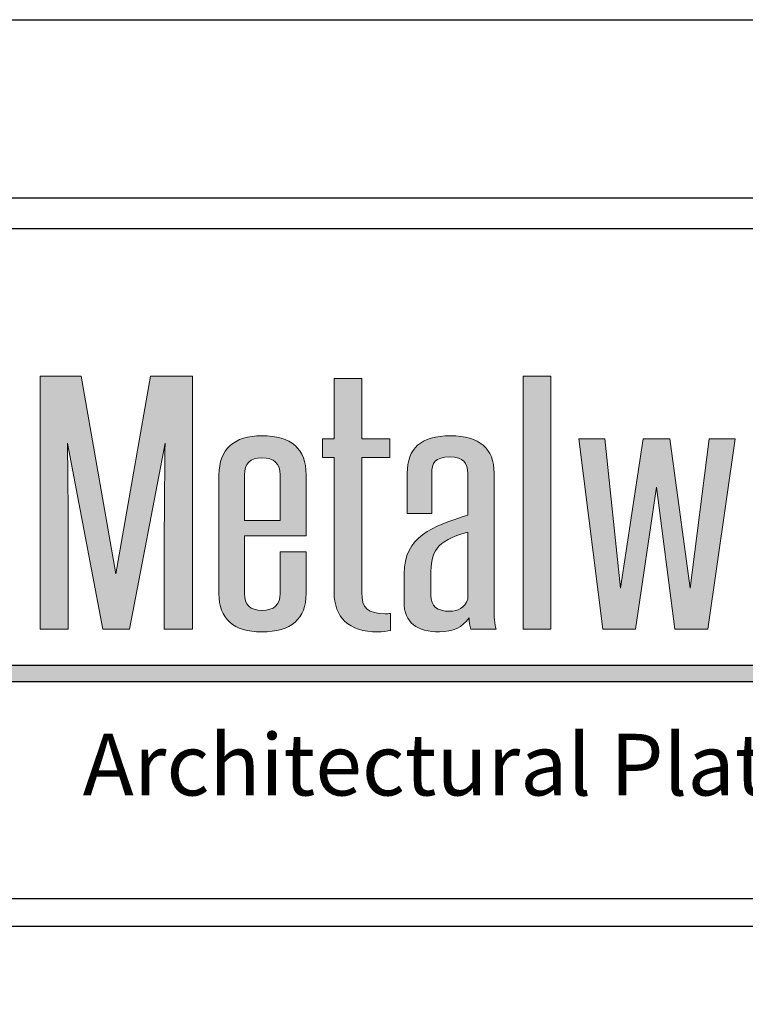
# Model space of a CAD drawing. Extents: x 0 to 153, y -110 to 22.
# Drawn here: x 54 to 56, y -47 to -44 of the extents above; entities that cross this region are included whole.
import ezdxf

# ---------------------------------------------------------------- set-up
doc = ezdxf.new("R2010")
doc.units = 0
doc.header["$LTSCALE"] = 1.5
doc.header["$MEASUREMENT"] = 0
doc.layers.get('DEFPOINTS').update_dxf_attribs({"linetype": 'CONTINUOUS'})
for name, color, linetype in [('BORDER', 255, 'CONTINUOUS'), ('L0', 42, 'CONTINUOUS'), ('TEXT', 7, 'CONTINUOUS')]:
    doc.layers.add(name, color=color, linetype=linetype)

# ---------------------------------------------------------------- blocks, each defined once
blk = doc.blocks.new('Omniplate 1500 Cover')
at = {"layer": 'L0'}
h = blk.add_hatch(color=256, dxfattribs=at)
edge = h.paths.add_edge_path()
edge.add_spline(control_points=[(2.2635, 15.1093), (2.2635, 15.1093), (2.3446, 15.5336), (2.3446, 15.5336)], knot_values=[2, 2, 2, 2, 3, 3, 3, 3], degree=3, periodic=0)
edge.add_spline(control_points=[(2.3446, 15.5336), (2.3437, 15.4495), (2.3428, 15.3681), (2.3428, 15.2839), (2.3428, 15.2839), (2.3428, 15.1093), (2.3428, 15.1093)], knot_values=[0, 0, 0, 0, 1, 1, 1, 2, 2, 2, 2], degree=3, periodic=0)
edge.add_spline(control_points=[(2.3428, 15.1093), (2.3428, 15.1093), (2.4075, 15.1093), (2.4075, 15.1093)], knot_values=[14, 14, 14, 14, 15, 15, 15, 15], degree=3, periodic=0)
edge.add_spline(control_points=[(2.4075, 15.1093), (2.4075, 15.1093), (2.4075, 15.6865), (2.4075, 15.6865)], knot_values=[13, 13, 13, 13, 14, 14, 14, 14], degree=3, periodic=0)
edge.add_spline(control_points=[(2.4075, 15.6865), (2.4075, 15.6865), (2.3118, 15.6865), (2.3118, 15.6865)], knot_values=[12, 12, 12, 12, 13, 13, 13, 13], degree=3, periodic=0)
edge.add_spline(control_points=[(2.3118, 15.6865), (2.3118, 15.6865), (2.2325, 15.2355), (2.2325, 15.2355)], knot_values=[11, 11, 11, 11, 12, 12, 12, 12], degree=3, periodic=0)
edge.add_spline(control_points=[(2.2325, 15.2355), (2.2325, 15.2355), (2.1531, 15.6865), (2.1531, 15.6865)], knot_values=[10, 10, 10, 10, 11, 11, 11, 11], degree=3, periodic=0)
edge.add_spline(control_points=[(2.1531, 15.6865), (2.1531, 15.6865), (2.0601, 15.6865), (2.0601, 15.6865)], knot_values=[9, 9, 9, 9, 10, 10, 10, 10], degree=3, periodic=0)
edge.add_spline(control_points=[(2.0601, 15.6865), (2.0601, 15.6865), (2.0601, 15.1093), (2.0601, 15.1093)], knot_values=[8, 8, 8, 8, 9, 9, 9, 9], degree=3, periodic=0)
edge.add_spline(control_points=[(2.0601, 15.1093), (2.0601, 15.1093), (2.1239, 15.1093), (2.1239, 15.1093)], knot_values=[7, 7, 7, 7, 8, 8, 8, 8], degree=3, periodic=0)
edge.add_spline(control_points=[(2.1239, 15.1093), (2.1239, 15.1093), (2.1239, 15.2839), (2.1239, 15.2839)], knot_values=[6, 6, 6, 6, 7, 7, 7, 7], degree=3, periodic=0)
edge.add_spline(control_points=[(2.1239, 15.2839), (2.1239, 15.3681), (2.1231, 15.4495), (2.1221, 15.5336), (2.1221, 15.5336), (2.1221, 15.5336), (2.1221, 15.5336)], knot_values=[5, 5, 5, 5, 6, 6, 6, 6, 6, 6, 6], degree=3, periodic=0)
edge.add_spline(control_points=[(2.1221, 15.5336), (2.1221, 15.5336), (2.2024, 15.1093), (2.2024, 15.1093)], knot_values=[4, 4, 4, 4, 5, 5, 5, 5], degree=3, periodic=0)
edge.add_spline(control_points=[(2.2024, 15.1093), (2.2024, 15.1093), (2.2635, 15.1093), (2.2635, 15.1093)], knot_values=[3, 3, 3, 3, 4, 4, 4, 4], degree=3, periodic=0)
for points in [[(3.2244, 15.6865), (3.1615, 15.6865), (3.1615, 15.1093), (3.2244, 15.1093)], [(3.4651, 15.4333), (3.507, 15.1093), (3.5827, 15.1093), (3.6447, 15.5434), (3.5855, 15.5434), (3.5426, 15.2026), (3.4961, 15.5434), (3.435, 15.5434), (3.3831, 15.2026), (3.3475, 15.5434), (3.2882, 15.5434), (3.3429, 15.1093), (3.4177, 15.1093)], [(4.6065, 15.0267), (1.9576, 15.0267), (1.936, 14.9895), (4.6065, 14.9895, 1)]]:
    blk.add_hatch(color=256, dxfattribs=at).paths.add_polyline_path(points)
h = blk.add_hatch(color=256, dxfattribs=at)
edge = h.paths.add_edge_path()
edge.add_spline(control_points=[(2.857, 15.5007), (2.857, 15.5007), (2.857, 15.5434), (2.857, 15.5434)], knot_values=[10, 10, 10, 10, 11, 11, 11, 11], degree=3, periodic=0)
edge.add_spline(control_points=[(2.857, 15.5434), (2.857, 15.5434), (2.7931, 15.5434), (2.7931, 15.5434)], knot_values=[9, 9, 9, 9, 10, 10, 10, 10], degree=3, periodic=0)
edge.add_spline(control_points=[(2.7931, 15.5434), (2.7931, 15.5434), (2.7931, 15.6809), (2.7931, 15.6809)], knot_values=[8, 8, 8, 8, 9, 9, 9, 9], degree=3, periodic=0)
edge.add_spline(control_points=[(2.7931, 15.6809), (2.7931, 15.6809), (2.7303, 15.6809), (2.7303, 15.6809)], knot_values=[7, 7, 7, 7, 8, 8, 8, 8], degree=3, periodic=0)
edge.add_spline(control_points=[(2.7303, 15.6809), (2.7303, 15.6809), (2.7303, 15.5434), (2.7303, 15.5434)], knot_values=[6, 6, 6, 6, 7, 7, 7, 7], degree=3, periodic=0)
edge.add_spline(control_points=[(2.7303, 15.5434), (2.7303, 15.5434), (2.7038, 15.5434), (2.7038, 15.5434)], knot_values=[5, 5, 5, 5, 6, 6, 6, 6], degree=3, periodic=0)
edge.add_spline(control_points=[(2.7038, 15.5434), (2.7038, 15.5434), (2.7038, 15.5007), (2.7038, 15.5007)], knot_values=[4, 4, 4, 4, 5, 5, 5, 5], degree=3, periodic=0)
edge.add_spline(control_points=[(2.7038, 15.5007), (2.7038, 15.5007), (2.7303, 15.5007), (2.7303, 15.5007)], knot_values=[3, 3, 3, 3, 4, 4, 4, 4], degree=3, periodic=0)
edge.add_spline(control_points=[(2.7303, 15.5007), (2.7303, 15.5007), (2.7303, 15.1928), (2.7303, 15.1928)], knot_values=[2, 2, 2, 2, 3, 3, 3, 3], degree=3, periodic=0)
edge.add_spline(control_points=[(2.7303, 15.1928), (2.7303, 15.1367), (2.7631, 15.103), (2.8296, 15.103), (2.8397, 15.103), (2.8525, 15.1044), (2.8588, 15.1065)], knot_values=[0, 0, 0, 0, 1, 1, 1, 2, 2, 2, 2], degree=3, periodic=0)
edge.add_spline(control_points=[(2.8588, 15.1065), (2.8588, 15.1065), (2.8588, 15.1451), (2.8588, 15.1451)], knot_values=[15, 15, 15, 15, 16, 16, 16, 16], degree=3, periodic=0)
edge.add_spline(control_points=[(2.8588, 15.1451), (2.8552, 15.1444), (2.8506, 15.1444), (2.847, 15.1444), (2.8077, 15.1444), (2.7931, 15.157), (2.7931, 15.1928), (2.7931, 15.1928), (2.7931, 15.5007), (2.7931, 15.5007)], knot_values=[12, 12, 12, 12, 13, 13, 13, 14, 14, 14, 15, 15, 15, 15], degree=3, periodic=0)
edge.add_spline(control_points=[(2.7931, 15.5007), (2.7931, 15.5007), (2.857, 15.5007), (2.857, 15.5007)], knot_values=[11, 11, 11, 11, 12, 12, 12, 12], degree=3, periodic=0)
h = blk.add_hatch(color=256, dxfattribs=at)
edge = h.paths.add_edge_path()
edge.add_spline(control_points=[(2.6664, 15.4614), (2.6664, 15.521), (2.6327, 15.5504), (2.5652, 15.5504), (2.5023, 15.5504), (2.4676, 15.5203), (2.4676, 15.4614), (2.4676, 15.4614), (2.4676, 15.1907), (2.4676, 15.1907)], knot_values=[4, 4, 4, 4, 5, 5, 5, 6, 6, 6, 7, 7, 7, 7], degree=3, periodic=0)
edge.add_spline(control_points=[(2.4676, 15.1907), (2.4676, 15.1325), (2.5005, 15.103), (2.5652, 15.103), (2.6327, 15.103), (2.6664, 15.1325), (2.6664, 15.1907), (2.6664, 15.1907), (2.6664, 15.286), (2.6664, 15.286)], knot_values=[1, 1, 1, 1, 2, 2, 2, 3, 3, 3, 4, 4, 4, 4], degree=3, periodic=0)
edge.add_spline(control_points=[(2.6664, 15.286), (2.6664, 15.286), (2.6071, 15.286), (2.6071, 15.286)], knot_values=[0, 0, 0, 0, 1, 1, 1, 1], degree=3, periodic=0)
edge.add_spline(control_points=[(2.6071, 15.286), (2.6071, 15.286), (2.6071, 15.1907), (2.6071, 15.1907)], knot_values=[12, 12, 12, 12, 13, 13, 13, 13], degree=3, periodic=0)
edge.add_spline(control_points=[(2.6071, 15.1907), (2.6071, 15.1647), (2.5935, 15.1521), (2.5652, 15.1521), (2.5388, 15.1521), (2.526, 15.1647), (2.526, 15.1907), (2.526, 15.1907), (2.526, 15.3219), (2.526, 15.3219)], knot_values=[9, 9, 9, 9, 10, 10, 10, 11, 11, 11, 12, 12, 12, 12], degree=3, periodic=0)
edge.add_spline(control_points=[(2.526, 15.3219), (2.526, 15.3219), (2.6664, 15.3219), (2.6664, 15.3219)], knot_values=[8, 8, 8, 8, 9, 9, 9, 9], degree=3, periodic=0)
edge.add_spline(control_points=[(2.6664, 15.3219), (2.6664, 15.3219), (2.6664, 15.4614), (2.6664, 15.4614)], knot_values=[7, 7, 7, 7, 8, 8, 8, 8], degree=3, periodic=0)
edge = h.paths.add_edge_path(flags=17)
edge.add_spline(control_points=[(2.526, 15.4614), (2.526, 15.4873), (2.5388, 15.5), (2.5652, 15.5), (2.5935, 15.5), (2.6071, 15.4873), (2.6071, 15.4614)], knot_values=[0, 0, 0, 0, 1, 1, 1, 2, 2, 2, 2], degree=3, periodic=0)
edge.add_spline(control_points=[(2.6071, 15.4614), (2.6071, 15.4614), (2.6071, 15.3569), (2.6071, 15.3569)], knot_values=[4, 4, 4, 4, 5, 5, 5, 5], degree=3, periodic=0)
edge.add_spline(control_points=[(2.6071, 15.3569), (2.6071, 15.3569), (2.526, 15.3569), (2.526, 15.3569)], knot_values=[3, 3, 3, 3, 4, 4, 4, 4], degree=3, periodic=0)
edge.add_spline(control_points=[(2.526, 15.3569), (2.526, 15.3569), (2.526, 15.4614), (2.526, 15.4614)], knot_values=[2, 2, 2, 2, 3, 3, 3, 3], degree=3, periodic=0)
h = blk.add_hatch(color=256, dxfattribs=at)
edge = h.paths.add_edge_path()
edge.add_spline(control_points=[(3.0995, 15.1093), (3.0959, 15.1198), (3.095, 15.1388), (3.095, 15.1591), (3.095, 15.1591), (3.095, 15.4649), (3.095, 15.4649)], knot_values=[13, 13, 13, 13, 14, 14, 14, 15, 15, 15, 15], degree=3, periodic=0)
edge.add_spline(control_points=[(3.095, 15.4649), (3.095, 15.5217), (3.0621, 15.5504), (2.9956, 15.5504), (2.9271, 15.5504), (2.8971, 15.5217), (2.8971, 15.4649), (2.8971, 15.4649), (2.8971, 15.373), (2.8971, 15.373)], knot_values=[10, 10, 10, 10, 11, 11, 11, 12, 12, 12, 13, 13, 13, 13], degree=3, periodic=0)
edge.add_spline(control_points=[(2.8971, 15.373), (2.8971, 15.373), (2.9527, 15.373), (2.9527, 15.373)], knot_values=[9, 9, 9, 9, 10, 10, 10, 10], degree=3, periodic=0)
edge.add_spline(control_points=[(2.9527, 15.373), (2.9527, 15.373), (2.9527, 15.4642), (2.9527, 15.4642)], knot_values=[8, 8, 8, 8, 9, 9, 9, 9], degree=3, periodic=0)
edge.add_spline(control_points=[(2.9527, 15.4642), (2.9527, 15.4887), (2.9609, 15.5021), (2.9937, 15.5021), (3.0256, 15.5021), (3.0348, 15.4887), (3.0348, 15.4642), (3.0348, 15.4642), (3.0348, 15.3695), (3.0348, 15.3695)], knot_values=[5, 5, 5, 5, 6, 6, 6, 7, 7, 7, 8, 8, 8, 8], degree=3, periodic=0)
edge.add_spline(control_points=[(3.0348, 15.3695), (2.9545, 15.3436), (2.8897, 15.3204), (2.8897, 15.2355), (2.8897, 15.2355), (2.8897, 15.1717), (2.8897, 15.1717)], knot_values=[3, 3, 3, 3, 4, 4, 4, 5, 5, 5, 5], degree=3, periodic=0)
edge.add_spline(control_points=[(2.8897, 15.1717), (2.8897, 15.1233), (2.9199, 15.103), (2.9709, 15.103), (3.001, 15.103), (3.0229, 15.1135), (3.0384, 15.1353), (3.0384, 15.1248), (3.0393, 15.1171), (3.0421, 15.1093)], knot_values=[0, 0, 0, 0, 1, 1, 1, 2, 2, 2, 3, 3, 3, 3], degree=3, periodic=0)
edge.add_spline(control_points=[(3.0421, 15.1093), (3.0421, 15.1093), (3.0995, 15.1093), (3.0995, 15.1093)], knot_values=[15, 15, 15, 15, 16, 16, 16, 16], degree=3, periodic=0)
edge = h.paths.add_edge_path(flags=16)
edge.add_spline(control_points=[(3.0348, 15.3309), (3.0348, 15.3309), (3.0348, 15.1773), (3.0348, 15.1773)], knot_values=[4, 4, 4, 4, 5, 5, 5, 5], degree=3, periodic=0)
edge.add_spline(control_points=[(3.0348, 15.1773), (3.0284, 15.1577), (3.012, 15.15), (2.9937, 15.15), (2.9654, 15.15), (2.9508, 15.1619), (2.9508, 15.1858), (2.9508, 15.1858), (2.9508, 15.2321), (2.9508, 15.2321)], knot_values=[1, 1, 1, 1, 2, 2, 2, 3, 3, 3, 4, 4, 4, 4], degree=3, periodic=0)
edge.add_spline(control_points=[(2.9508, 15.2321), (2.9508, 15.2854), (2.9609, 15.3099), (3.0348, 15.3309)], knot_values=[0, 0, 0, 0, 1, 1, 1, 1], degree=3, periodic=0)
at = {"layer": 'BORDER', "color": 31}
blk.add_line((12.2572, 14.4308), (0.4928, 14.4308), dxfattribs=at)
blk.add_lwpolyline([(0.4928, 0.6227), (12.2572, 0.6227), (12.2572, 16.0929), (0.4928, 16.0929)], close=True, dxfattribs=at)
at = {"layer": 'BORDER', "color": 4}
blk.add_lwpolyline([(0.5623, 16.0234), (5.3218, 16.0234), (5.3218, 14.494), (0.5623, 14.494)], close=True, dxfattribs=at)
at = {"layer": 'DEFPOINTS'}
blk.add_lwpolyline([(0, 16.5), (12.75, 16.5), (12.75, 0), (0, 0)], close=True, dxfattribs=at)
at = {"layer": 'L0'}
for p, q in [((1.9576, 15.0267), (4.6065, 15.0267)), ((1.936, 14.9895), (4.6065, 14.9895))]:
    blk.add_line(p, q, dxfattribs=at)
at = {"layer": 'L0', "lineweight": 0}
for points in [[(3.2244, 15.6865), (3.2244, 15.1093), (3.1615, 15.1093), (3.1615, 15.6865)], [(3.6447, 15.5434), (3.5827, 15.1093), (3.507, 15.1093), (3.4651, 15.4333), (3.4177, 15.1093), (3.3429, 15.1093), (3.2882, 15.5434), (3.3475, 15.5434), (3.3831, 15.2026), (3.435, 15.5434), (3.4961, 15.5434), (3.5426, 15.2026), (3.5855, 15.5434)]]:
    blk.add_lwpolyline(points, close=True, dxfattribs=at)
for points in [[(2.0601, 15.1093), (2.0601, 15.1093), (2.0601, 15.6865), (2.0601, 15.6865)], [(2.0601, 15.6865), (2.0601, 15.6865), (2.1531, 15.6865), (2.1531, 15.6865)], [(2.1531, 15.6865), (2.1531, 15.6865), (2.2325, 15.2355), (2.2325, 15.2355)], [(2.2325, 15.2355), (2.2325, 15.2355), (2.3118, 15.6865), (2.3118, 15.6865)], [(2.3118, 15.6865), (2.3118, 15.6865), (2.4075, 15.6865), (2.4075, 15.6865)], [(2.4075, 15.6865), (2.4075, 15.6865), (2.4075, 15.1093), (2.4075, 15.1093)], [(2.7303, 15.5434), (2.7303, 15.5434), (2.7303, 15.6809), (2.7303, 15.6809)], [(2.7303, 15.6809), (2.7303, 15.6809), (2.7931, 15.6809), (2.7931, 15.6809)], [(2.7931, 15.6809), (2.7931, 15.6809), (2.7931, 15.5434), (2.7931, 15.5434)], [(2.3446, 15.5336), (2.3446, 15.5336), (2.2635, 15.1093), (2.2635, 15.1093)], [(2.7038, 15.5007), (2.7038, 15.5007), (2.7038, 15.5434), (2.7038, 15.5434)], [(2.7038, 15.5434), (2.7038, 15.5434), (2.7303, 15.5434), (2.7303, 15.5434)], [(2.7931, 15.5434), (2.7931, 15.5434), (2.857, 15.5434), (2.857, 15.5434)], [(2.857, 15.5434), (2.857, 15.5434), (2.857, 15.5007), (2.857, 15.5007)], [(2.7303, 15.5007), (2.7303, 15.5007), (2.7038, 15.5007), (2.7038, 15.5007)], [(2.7303, 15.1928), (2.7303, 15.1928), (2.7303, 15.5007), (2.7303, 15.5007)], [(2.857, 15.5007), (2.857, 15.5007), (2.7931, 15.5007), (2.7931, 15.5007)], [(2.526, 15.4614), (2.526, 15.4614), (2.526, 15.3569), (2.526, 15.3569)], [(2.6071, 15.3569), (2.6071, 15.3569), (2.6071, 15.4614), (2.6071, 15.4614)], [(2.6664, 15.4614), (2.6664, 15.4614), (2.6664, 15.3219), (2.6664, 15.3219)], [(2.9527, 15.4642), (2.9527, 15.4642), (2.9527, 15.373), (2.9527, 15.373)], [(2.9527, 15.373), (2.9527, 15.373), (2.8971, 15.373), (2.8971, 15.373)], [(2.526, 15.3569), (2.526, 15.3569), (2.6071, 15.3569), (2.6071, 15.3569)], [(3.0348, 15.3309), (2.9609, 15.3099), (2.9508, 15.2854), (2.9508, 15.2321)], [(3.0348, 15.1773), (3.0348, 15.1773), (3.0348, 15.3309), (3.0348, 15.3309)], [(2.6664, 15.3219), (2.6664, 15.3219), (2.526, 15.3219), (2.526, 15.3219)], [(2.1239, 15.2839), (2.1239, 15.2839), (2.1239, 15.1093), (2.1239, 15.1093)], [(2.6071, 15.286), (2.6071, 15.286), (2.6664, 15.286), (2.6664, 15.286)], [(2.6071, 15.1907), (2.6071, 15.1907), (2.6071, 15.286), (2.6071, 15.286)], [(2.8588, 15.1451), (2.8588, 15.1451), (2.8588, 15.1065), (2.8588, 15.1065)], [(2.1239, 15.1093), (2.1239, 15.1093), (2.0601, 15.1093), (2.0601, 15.1093)], [(2.2635, 15.1093), (2.2635, 15.1093), (2.2024, 15.1093), (2.2024, 15.1093)], [(2.4075, 15.1093), (2.4075, 15.1093), (2.3428, 15.1093), (2.3428, 15.1093)], [(3.0995, 15.1093), (3.0995, 15.1093), (3.0421, 15.1093), (3.0421, 15.1093)]]:
    blk.add_open_spline(points, degree=3, dxfattribs=at)
for points, knots in [([(2.4676, 15.1907), (2.4676, 15.1907), (2.4676, 15.4614), (2.4676, 15.4614), (2.4676, 15.5203), (2.5023, 15.5504), (2.5652, 15.5504), (2.6327, 15.5504), (2.6664, 15.521), (2.6664, 15.4614)], [4, 4, 4, 4, 5, 5, 5, 6, 6, 6, 7, 7, 7, 7]), ([(2.8971, 15.373), (2.8971, 15.373), (2.8971, 15.4649), (2.8971, 15.4649), (2.8971, 15.5217), (2.9271, 15.5504), (2.9956, 15.5504), (3.0621, 15.5504), (3.095, 15.5217), (3.095, 15.4649)], [10, 10, 10, 10, 11, 11, 11, 12, 12, 12, 13, 13, 13, 13]), ([(2.2024, 15.1093), (2.2024, 15.1093), (2.1221, 15.5336), (2.1221, 15.5336), (2.1231, 15.4495), (2.1239, 15.3681), (2.1239, 15.2839)], [4, 4, 4, 4, 5, 5, 5, 6, 6, 6, 6]), ([(2.3428, 15.1093), (2.3428, 15.1093), (2.3428, 15.2839), (2.3428, 15.2839), (2.3428, 15.3681), (2.3437, 15.4495), (2.3446, 15.5336)], [0, 0, 0, 0, 1, 1, 1, 2, 2, 2, 2]), ([(2.6071, 15.4614), (2.6071, 15.4873), (2.5935, 15.5), (2.5652, 15.5), (2.5388, 15.5), (2.526, 15.4873), (2.526, 15.4614)], [0, 0, 0, 0, 1, 1, 1, 2, 2, 2, 2]), ([(2.7931, 15.5007), (2.7931, 15.5007), (2.7931, 15.1928), (2.7931, 15.1928), (2.7931, 15.157), (2.8077, 15.1444), (2.847, 15.1444), (2.8506, 15.1444), (2.8552, 15.1444), (2.8588, 15.1451)], [12, 12, 12, 12, 13, 13, 13, 14, 14, 14, 15, 15, 15, 15]), ([(3.0348, 15.3695), (3.0348, 15.3695), (3.0348, 15.4642), (3.0348, 15.4642), (3.0348, 15.4887), (3.0256, 15.5021), (2.9937, 15.5021), (2.9609, 15.5021), (2.9527, 15.4887), (2.9527, 15.4642)], [5, 5, 5, 5, 6, 6, 6, 7, 7, 7, 8, 8, 8, 8]), ([(3.095, 15.4649), (3.095, 15.4649), (3.095, 15.1591), (3.095, 15.1591), (3.095, 15.1388), (3.0959, 15.1198), (3.0995, 15.1093)], [13, 13, 13, 13, 14, 14, 14, 15, 15, 15, 15]), ([(2.8897, 15.1717), (2.8897, 15.1717), (2.8897, 15.2355), (2.8897, 15.2355), (2.8897, 15.3204), (2.9545, 15.3436), (3.0348, 15.3695)], [3, 3, 3, 3, 4, 4, 4, 5, 5, 5, 5]), ([(2.526, 15.3219), (2.526, 15.3219), (2.526, 15.1907), (2.526, 15.1907), (2.526, 15.1647), (2.5388, 15.1521), (2.5652, 15.1521), (2.5935, 15.1521), (2.6071, 15.1647), (2.6071, 15.1907)], [9, 9, 9, 9, 10, 10, 10, 11, 11, 11, 12, 12, 12, 12]), ([(2.6664, 15.286), (2.6664, 15.286), (2.6664, 15.1907), (2.6664, 15.1907), (2.6664, 15.1325), (2.6327, 15.103), (2.5652, 15.103), (2.5005, 15.103), (2.4676, 15.1325), (2.4676, 15.1907)], [1, 1, 1, 1, 2, 2, 2, 3, 3, 3, 4, 4, 4, 4]), ([(2.9508, 15.2321), (2.9508, 15.2321), (2.9508, 15.1858), (2.9508, 15.1858), (2.9508, 15.1619), (2.9654, 15.15), (2.9937, 15.15), (3.012, 15.15), (3.0284, 15.1577), (3.0348, 15.1773)], [1, 1, 1, 1, 2, 2, 2, 3, 3, 3, 4, 4, 4, 4]), ([(2.8588, 15.1065), (2.8525, 15.1044), (2.8397, 15.103), (2.8296, 15.103), (2.7631, 15.103), (2.7303, 15.1367), (2.7303, 15.1928)], [0, 0, 0, 0, 1, 1, 1, 2, 2, 2, 2]), ([(3.0421, 15.1093), (3.0393, 15.1171), (3.0384, 15.1248), (3.0384, 15.1353), (3.0229, 15.1135), (3.001, 15.103), (2.9709, 15.103), (2.9199, 15.103), (2.8897, 15.1233), (2.8897, 15.1717)], [0, 0, 0, 0, 1, 1, 1, 2, 2, 2, 3, 3, 3, 3])]:
    blk.add_open_spline(points, degree=3, knots=knots, dxfattribs=at)
at = {"layer": 'TEXT', "insert": (4.6156, 14.8), "char_height": 0.140625, "attachment_point": 6}
blk.add_mtext_dynamic_manual_height_columns('{\\fCandara|b0|i1|c0|p34;Architectural Plate Systems}', width=3.572721, gutter_width=0.9375, heights=[0], dxfattribs=at)

msp = doc.modelspace()

# ---------------------------------------------------------------- block references
at = {"layer": 'TEXT', "xscale": 1.333333333333334, "yscale": 1.333333333333334, "zscale": 1.333333333333334}
msp.add_blockref('Omniplate 1500 Cover', (51, -66), dxfattribs=at)

doc.saveas('drawing.dxf')
